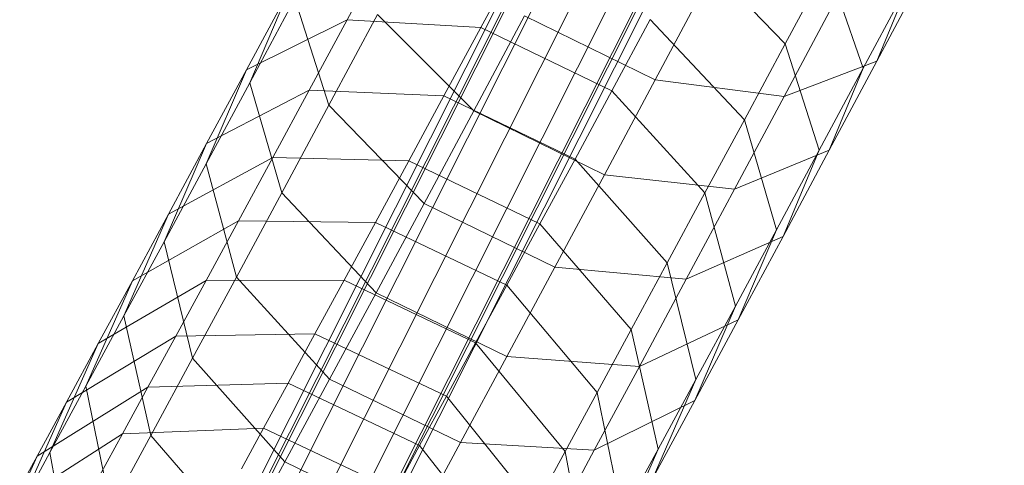
# Model space of a CAD drawing. Units: millimetres. Extents: x -2609 to 2641, y -2573 to 2677.
# Drawn here: x -401 to -327, y -217 to -183 of the extents above; entities that cross this region are included whole.
import ezdxf

# ---------------------------------------------------------------- set-up
doc = ezdxf.new("R2010")
doc.units = ezdxf.units.MM
doc.linetypes.add('K5LT32776', pattern=[0])
doc.layers.get('0').update_dxf_attribs({"true_color": 0x5890e1})

# ---------------------------------------------------------------- blocks, each defined once
blk = doc.blocks.new('U0')
at = {"color": 33, "linetype": 'K5LT32776', "lineweight": 18, "true_color": 0xe18f57}
for p, q in [((-383.57, -218.436), (-280.145, -12.52)), ((-279.551, -12.829), (-383.382, -219.556)), ((-383.203, -218.791), (-279.714, -12.744)), ((-277.927, -13.672), (-383.045, -222.962)), ((-435.114, -332.201), (-275.708, -14.825)), ((-378.526, -225.104), (-273.489, -15.977)), ((-375.566, -223.288), (-271.865, -16.821)), ((-271.702, -16.905), (-375.058, -222.686)), ((-271.27, -17.13), (-374.549, -222.756))]:
    blk.add_line(p, q, dxfattribs=at)
blk = doc.blocks.new('U1')
at = {"color": 33, "linetype": 'K5LT32776', "lineweight": 18, "true_color": 0xe18f57}
for p, q in [((-376.604, -183.213), (-373.623, -177.676)), ((-350.827, -177.626), (-343.675, -185.017)), ((-366.554, -183.796), (-363.66, -178.421)), ((-343.675, -185.017), (-340.505, -179.103)), ((-340.505, -179.103), (-337.806, -186.848)), ((-336.783, -186.33), (-333.121, -179.467)), ((-353.447, -187.733), (-349.534, -180.4)), ((-337.806, -186.848), (-334.401, -180.484)), ((-334.401, -180.484), (-336.783, -186.33)), ((-384.166, -186.966), (-381.042, -181.165)), ((-383.929, -187.952), (-381.042, -181.165)), ((-383.929, -187.952), (-380.527, -181.622)), ((-377.97, -189.632), (-380.527, -181.622)), ((-343.754, -188.983), (-339.936, -181.827)), ((-384.166, -186.966), (-376.604, -183.213)), ((-379.464, -188.513), (-376.604, -183.213)), ((-377.97, -189.632), (-374.321, -182.825)), ((-376.604, -183.213), (-366.554, -183.796)), ((-367.091, -190.071), (-374.321, -182.825)), ((-367.091, -190.071), (-363.262, -182.914)), ((-363.262, -182.914), (-353.447, -187.733)), ((-356.709, -188.56), (-353.822, -183.2)), ((-353.822, -183.2), (-346.746, -190.732)), ((-369.329, -188.939), (-366.554, -183.796)), ((-366.554, -183.796), (-356.709, -188.56)), ((-346.746, -190.732), (-343.675, -185.017)), ((-343.675, -185.017), (-341.118, -193.026)), ((-336.783, -186.33), (-343.754, -188.983)), ((-340.36, -193.016), (-336.783, -186.33)), ((-387.213, -194.051), (-384.166, -186.966)), ((-387.165, -192.525), (-384.166, -186.966)), ((-341.118, -193.026), (-337.806, -186.848)), ((-337.806, -186.848), (-340.36, -193.016)), ((-387.213, -194.051), (-383.929, -187.952)), ((-381.51, -196.219), (-383.929, -187.952)), ((-357.268, -194.877), (-353.447, -187.733)), ((-343.754, -188.983), (-353.447, -187.733)), ((-387.165, -192.525), (-379.464, -188.513)), ((-382.192, -193.559), (-379.464, -188.513)), ((-379.464, -188.513), (-369.329, -188.939)), ((-359.476, -193.689), (-356.709, -188.56)), ((-356.709, -188.56), (-349.706, -196.229)), ((-371.974, -193.831), (-369.329, -188.939)), ((-369.329, -188.939), (-359.476, -193.689)), ((-347.484, -195.955), (-343.754, -188.983)), ((-381.51, -196.219), (-377.97, -189.632)), ((-370.819, -197.023), (-377.97, -189.632)), ((-370.819, -197.023), (-367.091, -190.071)), ((-367.091, -190.071), (-357.268, -194.877)), ((-349.706, -196.229), (-346.746, -190.732)), ((-346.746, -190.732), (-344.328, -198.999)), ((-390.369, -199.9), (-387.165, -192.525)), ((-390.029, -197.823), (-387.165, -192.525)), ((-340.36, -193.016), (-347.484, -195.955)), ((-344.328, -198.999), (-341.118, -193.026)), ((-343.841, -199.508), (-340.36, -193.016)), ((-341.118, -193.026), (-343.841, -199.508)), ((-390.029, -197.823), (-382.192, -193.559)), ((-384.777, -198.333), (-382.192, -193.559)), ((-382.192, -193.559), (-371.974, -193.831)), ((-374.478, -198.456), (-371.974, -193.831)), ((-371.974, -193.831), (-362.113, -198.567)), ((-362.113, -198.567), (-359.476, -193.689)), ((-359.476, -193.689), (-352.545, -201.49)), ((-390.369, -199.9), (-387.213, -194.051)), ((-384.929, -202.569), (-387.213, -194.051)), ((-360.988, -201.815), (-357.268, -194.877)), ((-347.484, -195.955), (-357.268, -194.877)), ((-351.114, -202.725), (-347.484, -195.955)), ((-384.929, -202.569), (-381.51, -196.219)), ((-374.434, -203.75), (-381.51, -196.219)), ((-352.545, -201.49), (-349.706, -196.229)), ((-349.706, -196.229), (-347.423, -204.746)), ((-374.434, -203.75), (-370.819, -197.023)), ((-370.819, -197.023), (-360.988, -201.815)), ((-393.385, -205.48), (-390.029, -197.823)), ((-392.746, -202.842), (-390.029, -197.823)), ((-392.746, -202.842), (-384.777, -198.333)), ((-387.209, -202.818), (-384.777, -198.333)), ((-384.777, -198.333), (-374.478, -198.456)), ((-376.832, -202.795), (-374.478, -198.456)), ((-374.478, -198.456), (-364.609, -203.177)), ((-364.609, -203.177), (-362.113, -198.567)), ((-362.113, -198.567), (-355.251, -206.496)), ((-347.423, -204.746), (-344.328, -198.999)), ((-344.328, -198.999), (-347.214, -205.785)), ((-343.841, -199.508), (-351.114, -202.725)), ((-347.214, -205.785), (-343.841, -199.508)), ((-393.385, -205.48), (-390.369, -199.9)), ((-388.217, -208.661), (-390.369, -199.9)), ((-364.596, -208.529), (-360.988, -201.815)), ((-351.114, -202.725), (-360.988, -201.815)), ((-355.251, -206.496), (-352.545, -201.49)), ((-352.545, -201.49), (-350.393, -210.252)), ((-388.217, -208.661), (-384.929, -202.569)), ((-377.927, -210.237), (-384.929, -202.569)), ((-354.633, -209.274), (-351.114, -202.725)), ((-396.251, -210.773), (-392.746, -202.842)), ((-395.307, -207.563), (-387.209, -202.818)), ((-395.307, -207.563), (-392.746, -202.842)), ((-389.479, -206.995), (-387.209, -202.818)), ((-387.209, -202.818), (-376.832, -202.795)), ((-379.025, -206.833), (-376.832, -202.795)), ((-376.832, -202.795), (-366.955, -207.501)), ((-366.955, -207.501), (-364.609, -203.177)), ((-364.609, -203.177), (-357.815, -211.231)), ((-377.927, -210.237), (-374.434, -203.75)), ((-374.434, -203.75), (-364.596, -208.529)), ((-347.423, -204.746), (-350.47, -211.831)), ((-350.393, -210.252), (-347.423, -204.746)), ((-396.251, -210.773), (-393.385, -205.48)), ((-391.362, -214.48), (-393.385, -205.48)), ((-347.214, -205.785), (-354.633, -209.274)), ((-350.47, -211.831), (-347.214, -205.785)), ((-397.7, -211.967), (-389.479, -206.995)), ((-391.575, -210.847), (-389.479, -206.995)), ((-389.479, -206.995), (-379.025, -206.833)), ((-381.049, -210.551), (-379.025, -206.833)), ((-379.025, -206.833), (-369.141, -211.524)), ((-357.815, -211.231), (-355.251, -206.496)), ((-355.251, -206.496), (-353.228, -215.496)), ((-398.956, -215.759), (-395.307, -207.563)), ((-397.7, -211.967), (-395.307, -207.563)), ((-369.141, -211.524), (-366.955, -207.501)), ((-366.955, -207.501), (-360.226, -215.675)), ((-391.362, -214.48), (-388.217, -208.661)), ((-381.286, -216.462), (-388.217, -208.661)), ((-368.081, -215.001), (-364.596, -208.529)), ((-354.633, -209.274), (-364.596, -208.529)), ((-358.032, -215.585), (-354.633, -209.274)), ((-399.915, -216.037), (-391.575, -210.847)), ((-398.956, -215.759), (-396.251, -210.773)), ((-394.352, -220.002), (-396.251, -210.773)), ((-393.488, -214.357), (-391.575, -210.847)), ((-391.575, -210.847), (-381.049, -210.551)), ((-382.892, -213.934), (-381.049, -210.551)), ((-381.286, -216.462), (-377.927, -210.237)), ((-381.049, -210.551), (-371.156, -215.229)), ((-377.927, -210.237), (-368.081, -215.001)), ((-350.393, -210.252), (-353.597, -217.626)), ((-353.228, -215.496), (-350.393, -210.252)), ((-371.156, -215.229), (-369.141, -211.524)), ((-369.141, -211.524), (-362.474, -219.813)), ((-360.226, -215.675), (-357.815, -211.231)), ((-357.815, -211.231), (-355.916, -220.46)), ((-401.487, -220.417), (-397.7, -211.967)), ((-399.915, -216.037), (-397.7, -211.967)), ((-350.47, -211.831), (-358.032, -215.585)), ((-353.597, -217.626), (-350.47, -211.831)), ((-401.94, -219.754), (-393.488, -214.357)), ((-395.21, -217.512), (-393.488, -214.357)), ((-394.352, -220.002), (-391.362, -214.48)), ((-393.488, -214.357), (-382.892, -213.934)), ((-384.5, -222.409), (-391.362, -214.48)), ((-384.549, -216.971), (-382.892, -213.934)), ((-382.892, -213.934), (-372.992, -218.598)), ((-372.992, -218.598), (-371.156, -215.229)), ((-371.433, -221.212), (-368.081, -215.001)), ((-371.156, -215.229), (-364.549, -223.626)), ((-358.032, -215.585), (-368.081, -215.001)), ((-403.833, -224.73), (-399.915, -216.037)), ((-401.94, -219.754), (-399.915, -216.037)), ((-401.487, -220.417), (-398.956, -215.759)), ((-397.177, -225.21), (-398.956, -215.759)), ((-362.474, -219.813), (-360.226, -215.675)), ((-361.298, -221.638), (-358.032, -215.585)), ((-360.226, -215.675), (-358.447, -225.126)), ((-353.228, -215.496), (-356.584, -223.153)), ((-355.916, -220.46), (-353.228, -215.496)), ((-384.5, -222.409), (-381.286, -216.462)), ((-381.286, -216.462), (-371.433, -221.212))]:
    blk.add_line(p, q, dxfattribs=at)

msp = doc.modelspace()

# ---------------------------------------------------------------- block references
for name in ['U0', 'U1']:
    msp.add_blockref(name, (0, 0))

doc.saveas('drawing.dxf')
